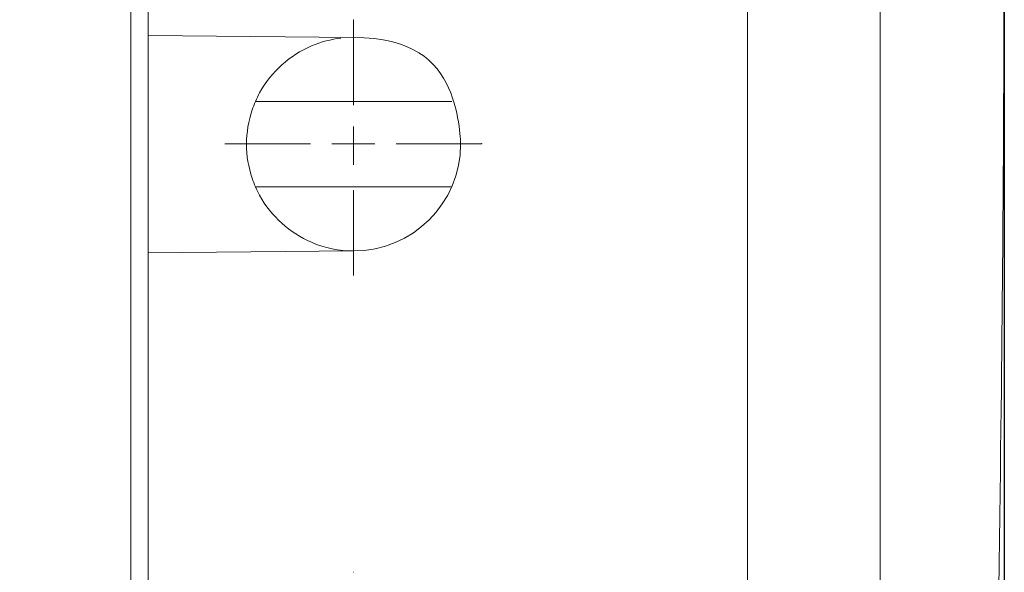
# Model space of a CAD drawing. Units: millimetres. Extents: x 357 to 1670, y 30 to 982.
# Drawn here: x 1033 to 1148, y 313 to 378 of the extents above; entities that cross this region are included whole.
import ezdxf

# ---------------------------------------------------------------- set-up
doc = ezdxf.new("R2010")
doc.units = ezdxf.units.MM
doc.header["$MEASUREMENT"] = 0
doc.layers.add('layer 1', color=7, linetype='Continuous')
doc.styles.get("Standard").update_dxf_attribs({"font": 'isocpeur.ttf', "height": 15})
doc.dimstyles.get("Standard").update_dxf_attribs({"dimtxt": 15, "dimasz": 15, "dimexe": 0.18, "dimexo": 0.0625, "dimgap": 5, "dimtad": 1, "dimdec": 0, "dimzin": 0, "dimdsep": 46, "dimtxsty": 'Standard', "dimcen": 0.09, "dimadec": 0, "dimazin": 0, "dimtfac": 1, "dimtdec": 0, "dimtmove": 0, "dimatfit": 3, "dimfxl": 1, "dimtolj": 1, "dimtzin": 0, "dimarcsym": 1})

# ---------------------------------------------------------------- blocks, each defined once
blk = doc.blocks.new('*D4')
at = {"color": 0, "lineweight": -2, "transparency": 16777216}
for p, q in [((1117.55, 640.59), (939.83, 640.59)), ((940.01, 625.59), (940.01, 165.44)), ((1117.55, 150.44), (939.83, 150.44))]:
    blk.add_line(p, q, dxfattribs=at)
at = {"color": 0, "lineweight": 20, "transparency": 16777216}
for points in [[(937.51, 625.59), (942.51, 625.59), (940.01, 640.59)], [(937.51, 165.44), (942.51, 165.44), (940.01, 150.44)]]:
    blk.add_solid(points, dxfattribs=at)
at = {"layer": 'Defpoints', "color": 0, "lineweight": 20, "transparency": 16777216}
for p in [(1117.61, 640.59), (940.01, 150.44), (1117.61, 150.44)]:
    blk.add_point(p, dxfattribs=at)
at = {"color": 0, "lineweight": 20, "transparency": 16777216, "insert": (927.51, 395.06), "char_height": 15, "attachment_point": 5, "rotation": 90}
blk.add_mtext('\\A1;490', dxfattribs=at)
blk = doc.blocks.new('*D8')
at = {"color": 0, "lineweight": -2, "transparency": 16777216}
for p, q in [((1147.6, 405.13), (1147.6, 32.57)), ((1045.63, 187.84), (1045.63, 32.57)), ((1060.63, 32.75), (1132.6, 32.75))]:
    blk.add_line(p, q, dxfattribs=at)
at = {"color": 0, "lineweight": 20, "transparency": 16777216}
for points in [[(1060.63, 35.25), (1060.63, 30.25), (1045.63, 32.75)], [(1132.6, 35.25), (1132.6, 30.25), (1147.6, 32.75)]]:
    blk.add_solid(points, dxfattribs=at)
at = {"layer": 'Defpoints', "color": 0, "lineweight": 20, "transparency": 16777216}
for p in [(1147.6, 405.19), (1045.63, 187.9), (1147.6, 32.75)]:
    blk.add_point(p, dxfattribs=at)
at = {"color": 0, "lineweight": 20, "transparency": 16777216, "insert": (1096.61, 45.25), "char_height": 15, "attachment_point": 5}
blk.add_mtext('\\A1;102', dxfattribs=at)
blk = doc.blocks.new('A$C4299634A')
at = {"lineweight": 20}
for points in [[(71.98, 505.99), (71.98, 505.99), (71.98, 3.99), (71.98, 3.99)], [(71.98, 505.99), (71.98, 505.99), (71.98, 3.99), (71.98, 3.99)], [(71.98, 505.99), (71.98, 505.99), (71.98, 3.99), (71.98, 3.99)], [(71.98, 505.99), (71.98, 505.99), (71.98, 3.99), (71.98, 3.99)], [(71.98, 505.99), (71.98, 505.99), (71.98, 3.99), (71.98, 3.99)], [(71.98, 505.99), (71.98, 505.99), (71.98, 3.99), (71.98, 3.99)], [(71.98, 505.99), (71.98, 505.99), (71.98, 3.99), (71.98, 3.99)], [(71.98, 505.99), (71.98, 505.99), (71.98, 3.99), (71.98, 3.99)], [(71.98, 505.99), (71.98, 505.99), (71.98, 3.99), (71.98, 3.99)], [(71.98, 505.99), (71.98, 505.99), (71.98, 3.99), (71.98, 3.99)], [(71.98, 505.99), (71.98, 505.99), (71.98, 3.99), (71.98, 3.99)], [(71.98, 505.99), (71.98, 505.99), (71.98, 3.99), (71.98, 3.99)], [(71.98, 505.99), (71.98, 505.99), (71.98, 3.99), (71.98, 3.99)], [(71.98, 505.99), (71.98, 505.99), (71.98, 3.99), (71.98, 3.99)], [(71.98, 505.99), (71.98, 505.99), (71.98, 3.99), (71.98, 3.99)], [(71.98, 505.99), (71.98, 505.99), (71.98, 3.99), (71.98, 3.99)], [(71.98, 505.99), (71.98, 505.99), (71.98, 3.99), (71.98, 3.99)], [(71.98, 505.99), (71.98, 505.99), (71.98, 3.99), (71.98, 3.99)], [(71.98, 505.99), (71.98, 505.99), (71.98, 3.99), (71.98, 3.99)], [(71.98, 505.99), (71.98, 505.99), (71.98, 3.99), (71.98, 3.99)], [(71.98, 505.99), (71.98, 505.99), (71.98, 3.99), (71.98, 3.99)], [(0, 40.44), (0, 40.44), (0, 469.55), (0, 469.55)], [(0, 40.44), (0, 40.44), (0, 469.55), (0, 469.55)], [(0, 40.44), (0, 40.44), (0, 469.55), (0, 469.55)], [(0, 40.44), (0, 40.44), (0, 469.55), (0, 469.55)], [(0, 40.44), (0, 40.44), (0, 469.55), (0, 469.55)], [(0, 40.44), (0, 40.44), (0, 469.55), (0, 469.55)], [(0, 40.44), (0, 40.44), (0, 469.55), (0, 469.55)], [(0, 40.44), (0, 40.44), (0, 469.55), (0, 469.55)], [(0, 40.44), (0, 40.44), (0, 469.55), (0, 469.55)], [(0, 40.44), (0, 40.44), (0, 469.55), (0, 469.55)], [(0, 40.44), (0, 40.44), (0, 469.55), (0, 469.55)], [(0, 40.44), (0, 40.44), (0, 469.55), (0, 469.55)], [(0, 40.44), (0, 40.44), (0, 469.55), (0, 469.55)], [(0, 40.44), (0, 40.44), (0, 469.55), (0, 469.55)], [(0, 40.44), (0, 40.44), (0, 469.55), (0, 469.55)], [(0, 40.44), (0, 40.44), (0, 469.55), (0, 469.55)], [(0, 40.44), (0, 40.44), (0, 469.55), (0, 469.55)], [(0, 40.44), (0, 40.44), (0, 469.55), (0, 469.55)], [(0, 40.44), (0, 40.44), (0, 469.55), (0, 469.55)], [(0, 40.44), (0, 40.44), (0, 469.55), (0, 469.55)], [(0, 40.44), (0, 40.44), (0, 469.55), (0, 469.55)], [(87.48, 469.65), (87.48, 469.65), (87.48, 40.34), (87.48, 40.34)], [(87.48, 469.65), (87.48, 469.65), (87.48, 40.34), (87.48, 40.34)], [(87.48, 469.65), (87.48, 469.65), (87.48, 40.34), (87.48, 40.34)], [(87.48, 469.65), (87.48, 469.65), (87.48, 40.34), (87.48, 40.34)], [(87.48, 469.65), (87.48, 469.65), (87.48, 40.34), (87.48, 40.34)], [(87.48, 469.65), (87.48, 469.65), (87.48, 40.34), (87.48, 40.34)], [(87.48, 469.65), (87.48, 469.65), (87.48, 40.34), (87.48, 40.34)], [(87.48, 469.65), (87.48, 469.65), (87.48, 40.34), (87.48, 40.34)], [(87.48, 469.65), (87.48, 469.65), (87.48, 40.34), (87.48, 40.34)], [(87.48, 469.65), (87.48, 469.65), (87.48, 40.34), (87.48, 40.34)], [(87.48, 469.65), (87.48, 469.65), (87.48, 40.34), (87.48, 40.34)], [(87.48, 469.65), (87.48, 469.65), (87.48, 40.34), (87.48, 40.34)], [(87.48, 469.65), (87.48, 469.65), (87.48, 40.34), (87.48, 40.34)], [(87.48, 469.65), (87.48, 469.65), (87.48, 40.34), (87.48, 40.34)], [(87.48, 469.65), (87.48, 469.65), (87.48, 40.34), (87.48, 40.34)], [(87.48, 469.65), (87.48, 469.65), (87.48, 40.34), (87.48, 40.34)], [(87.48, 469.65), (87.48, 469.65), (87.48, 40.34), (87.48, 40.34)], [(87.48, 469.65), (87.48, 469.65), (87.48, 40.34), (87.48, 40.34)], [(87.48, 469.65), (87.48, 469.65), (87.48, 40.34), (87.48, 40.34)], [(87.48, 469.65), (87.48, 469.65), (87.48, 40.34), (87.48, 40.34)], [(87.48, 469.65), (87.48, 469.65), (87.48, 40.34), (87.48, 40.34)], [(2, 225.27), (2, 225.27), (2, 239.42), (2, 239.42)], [(2, 225.27), (2, 225.27), (2, 239.42), (2, 239.42)], [(2, 225.27), (2, 225.27), (2, 239.42), (2, 239.42)], [(2, 225.27), (2, 225.27), (2, 239.42), (2, 239.42)], [(2, 225.27), (2, 225.27), (2, 239.42), (2, 239.42)], [(2, 225.27), (2, 225.27), (2, 239.42), (2, 239.42)], [(2, 225.27), (2, 225.27), (2, 239.42), (2, 239.42)], [(2, 225.27), (2, 225.27), (2, 239.42), (2, 239.42)], [(2, 225.27), (2, 225.27), (2, 239.42), (2, 239.42)], [(2, 225.27), (2, 225.27), (2, 239.42), (2, 239.42)], [(2, 225.27), (2, 225.27), (2, 239.42), (2, 239.42)], [(2, 225.27), (2, 225.27), (2, 239.42), (2, 239.42)], [(2, 225.27), (2, 225.27), (2, 239.42), (2, 239.42)], [(2, 225.27), (2, 225.27), (2, 239.42), (2, 239.42)], [(2, 225.27), (2, 225.27), (2, 239.42), (2, 239.42)], [(2, 225.27), (2, 225.27), (2, 239.42), (2, 239.42)], [(2, 225.27), (2, 225.27), (2, 239.42), (2, 239.42)], [(2, 225.27), (2, 225.27), (2, 239.42), (2, 239.42)], [(2, 225.27), (2, 225.27), (2, 239.42), (2, 239.42)], [(2, 225.27), (2, 225.27), (2, 239.42), (2, 239.42)], [(2, 225.27), (2, 225.27), (2, 239.42), (2, 239.42)], [(2, 225.27), (2, 225.27), (2, 225.27), (2, 225.27)], [(2, 225.27), (2, 225.27), (25.99, 225.05), (25.99, 225.05)], [(2, 225.27), (2, 225.27), (25.99, 225.05), (25.99, 225.05)], [(2, 225.27), (2, 225.27), (25.99, 225.05), (25.99, 225.05)], [(2, 225.27), (2, 225.27), (25.99, 225.05), (25.99, 225.05)], [(2, 225.27), (2, 225.27), (25.99, 225.05), (25.99, 225.05)], [(2, 225.27), (2, 225.27), (25.99, 225.05), (25.99, 225.05)], [(2, 225.27), (2, 225.27), (25.99, 225.05), (25.99, 225.05)], [(2, 225.27), (2, 225.27), (25.99, 225.05), (25.99, 225.05)], [(2, 225.27), (2, 225.27), (25.99, 225.05), (25.99, 225.05)], [(2, 225.27), (2, 225.27), (25.99, 225.05), (25.99, 225.05)], [(2, 225.27), (2, 225.27), (25.99, 225.05), (25.99, 225.05)], [(2, 225.27), (2, 225.27), (25.99, 225.05), (25.99, 225.05)], [(2, 225.27), (2, 225.27), (25.99, 225.05), (25.99, 225.05)], [(2, 225.27), (2, 225.27), (25.99, 225.05), (25.99, 225.05)], [(2, 225.27), (2, 225.27), (25.99, 225.05), (25.99, 225.05)], [(2, 225.27), (2, 225.27), (25.99, 225.05), (25.99, 225.05)], [(2, 225.27), (2, 225.27), (25.99, 225.05), (25.99, 225.05)], [(2, 225.27), (2, 225.27), (25.99, 225.05), (25.99, 225.05)], [(2, 225.27), (2, 225.27), (25.99, 225.05), (25.99, 225.05)], [(2, 225.27), (2, 225.27), (25.99, 225.05), (25.99, 225.05)], [(2, 225.27), (2, 225.27), (25.99, 225.05), (25.99, 225.05)], [(2, 225.27), (2, 225.27), (2, 225.27), (2, 225.27)], [(2, 225.27), (2, 225.27), (2, 225.27), (2, 225.27)], [(2, 199.9), (2, 199.9), (2, 225.27), (2, 225.27)], [(2, 199.9), (2, 199.9), (2, 225.27), (2, 225.27)], [(2, 199.9), (2, 199.9), (2, 225.27), (2, 225.27)], [(2, 199.9), (2, 199.9), (2, 225.27), (2, 225.27)], [(2, 199.9), (2, 199.9), (2, 225.27), (2, 225.27)], [(2, 199.9), (2, 199.9), (2, 225.27), (2, 225.27)], [(2, 199.9), (2, 199.9), (2, 225.27), (2, 225.27)], [(2, 199.9), (2, 199.9), (2, 225.27), (2, 225.27)], [(2, 199.9), (2, 199.9), (2, 225.27), (2, 225.27)], [(2, 199.9), (2, 199.9), (2, 225.27), (2, 225.27)], [(2, 199.9), (2, 199.9), (2, 225.27), (2, 225.27)], [(2, 199.9), (2, 199.9), (2, 225.27), (2, 225.27)], [(2, 199.9), (2, 199.9), (2, 225.27), (2, 225.27)], [(2, 199.9), (2, 199.9), (2, 225.27), (2, 225.27)], [(2, 199.9), (2, 199.9), (2, 225.27), (2, 225.27)], [(2, 199.9), (2, 199.9), (2, 225.27), (2, 225.27)], [(2, 199.9), (2, 199.9), (2, 225.27), (2, 225.27)], [(2, 199.9), (2, 199.9), (2, 225.27), (2, 225.27)], [(2, 199.9), (2, 199.9), (2, 225.27), (2, 225.27)], [(2, 199.9), (2, 199.9), (2, 225.27), (2, 225.27)], [(2, 199.9), (2, 199.9), (2, 225.27), (2, 225.27)], [(24.52, 224.96), (23.34, 224.83), (22.19, 224.53), (21.1, 224.06)], [(25.99, 225.05), (25.99, 225.05), (25.99, 225.05), (25.99, 225.05)], [(21.1, 224.06), (18.51, 222.96), (16.38, 221.03), (15.03, 218.57)], [(15.03, 218.57), (14.85, 218.24), (14.69, 217.91), (14.54, 217.57)], [(14.54, 217.57), (14.4, 217.24), (14.27, 216.91), (14.15, 216.57)], [(14.54, 217.57), (14.54, 217.57), (14.54, 217.57), (14.54, 217.57)], [(37.45, 217.57), (37.45, 217.57), (14.54, 217.57), (14.54, 217.57)], [(37.45, 217.57), (37.45, 217.57), (14.54, 217.57), (14.54, 217.57)], [(37.45, 217.57), (37.45, 217.57), (14.54, 217.57), (14.54, 217.57)], [(37.45, 217.57), (37.45, 217.57), (14.54, 217.57), (14.54, 217.57)], [(37.45, 217.57), (37.45, 217.57), (14.54, 217.57), (14.54, 217.57)], [(37.45, 217.57), (37.45, 217.57), (14.54, 217.57), (14.54, 217.57)], [(37.45, 217.57), (37.45, 217.57), (14.54, 217.57), (14.54, 217.57)], [(37.45, 217.57), (37.45, 217.57), (14.54, 217.57), (14.54, 217.57)], [(37.45, 217.57), (37.45, 217.57), (14.54, 217.57), (14.54, 217.57)], [(37.45, 217.57), (37.45, 217.57), (14.54, 217.57), (14.54, 217.57)], [(37.45, 217.57), (37.45, 217.57), (14.54, 217.57), (14.54, 217.57)], [(37.45, 217.57), (37.45, 217.57), (14.54, 217.57), (14.54, 217.57)], [(37.45, 217.57), (37.45, 217.57), (14.54, 217.57), (14.54, 217.57)], [(37.45, 217.57), (37.45, 217.57), (14.54, 217.57), (14.54, 217.57)], [(37.45, 217.57), (37.45, 217.57), (14.54, 217.57), (14.54, 217.57)], [(37.45, 217.57), (37.45, 217.57), (14.54, 217.57), (14.54, 217.57)], [(37.45, 217.57), (37.45, 217.57), (14.54, 217.57), (14.54, 217.57)], [(37.45, 217.57), (37.45, 217.57), (14.54, 217.57), (14.54, 217.57)], [(37.45, 217.57), (37.45, 217.57), (14.54, 217.57), (14.54, 217.57)], [(37.45, 217.57), (37.45, 217.57), (14.54, 217.57), (14.54, 217.57)], [(37.45, 217.57), (37.45, 217.57), (14.54, 217.57), (14.54, 217.57)], [(37.45, 217.57), (37.45, 217.57), (37.45, 217.57), (37.45, 217.57)], [(14.16, 216.57), (13.28, 213.98), (13.28, 211.18), (14.15, 208.59)], [(14.16, 208.59), (14.27, 208.25), (14.4, 207.92), (14.54, 207.59)], [(14.54, 207.59), (14.54, 207.59), (14.54, 207.59), (14.54, 207.59)], [(37.45, 207.59), (37.45, 207.59), (14.54, 207.59), (14.54, 207.59)], [(37.45, 207.59), (37.45, 207.59), (14.54, 207.59), (14.54, 207.59)], [(37.45, 207.59), (37.45, 207.59), (14.54, 207.59), (14.54, 207.59)], [(37.45, 207.59), (37.45, 207.59), (14.54, 207.59), (14.54, 207.59)], [(37.45, 207.59), (37.45, 207.59), (14.54, 207.59), (14.54, 207.59)], [(37.45, 207.59), (37.45, 207.59), (14.54, 207.59), (14.54, 207.59)], [(37.45, 207.59), (37.45, 207.59), (14.54, 207.59), (14.54, 207.59)], [(37.45, 207.59), (37.45, 207.59), (14.54, 207.59), (14.54, 207.59)], [(37.45, 207.59), (37.45, 207.59), (14.54, 207.59), (14.54, 207.59)], [(37.45, 207.59), (37.45, 207.59), (14.54, 207.59), (14.54, 207.59)], [(37.45, 207.59), (37.45, 207.59), (14.54, 207.59), (14.54, 207.59)], [(37.45, 207.59), (37.45, 207.59), (14.54, 207.59), (14.54, 207.59)], [(37.45, 207.59), (37.45, 207.59), (14.54, 207.59), (14.54, 207.59)], [(37.45, 207.59), (37.45, 207.59), (14.54, 207.59), (14.54, 207.59)], [(37.45, 207.59), (37.45, 207.59), (14.54, 207.59), (14.54, 207.59)], [(37.45, 207.59), (37.45, 207.59), (14.54, 207.59), (14.54, 207.59)], [(37.45, 207.59), (37.45, 207.59), (14.54, 207.59), (14.54, 207.59)], [(37.45, 207.59), (37.45, 207.59), (14.54, 207.59), (14.54, 207.59)], [(37.45, 207.59), (37.45, 207.59), (14.54, 207.59), (14.54, 207.59)], [(37.45, 207.59), (37.45, 207.59), (14.54, 207.59), (14.54, 207.59)], [(37.45, 207.59), (37.45, 207.59), (14.54, 207.59), (14.54, 207.59)], [(14.54, 207.59), (14.69, 207.25), (14.85, 206.91), (15.03, 206.6)], [(37.45, 207.59), (37.45, 207.59), (37.45, 207.59), (37.45, 207.59)], [(15.03, 206.6), (16.38, 204.14), (18.51, 202.21), (21.1, 201.11)], [(25.99, 200.1), (25.99, 200.1), (2, 199.9), (2, 199.9)], [(25.99, 200.1), (25.99, 200.1), (2, 199.9), (2, 199.9)], [(25.99, 200.1), (25.99, 200.1), (2, 199.9), (2, 199.9)], [(25.99, 200.1), (25.99, 200.1), (2, 199.9), (2, 199.9)], [(25.99, 200.1), (25.99, 200.1), (2, 199.9), (2, 199.9)], [(25.99, 200.1), (25.99, 200.1), (2, 199.9), (2, 199.9)], [(25.99, 200.1), (25.99, 200.1), (2, 199.9), (2, 199.9)], [(25.99, 200.1), (25.99, 200.1), (2, 199.9), (2, 199.9)], [(25.99, 200.1), (25.99, 200.1), (2, 199.9), (2, 199.9)], [(25.99, 200.1), (25.99, 200.1), (2, 199.9), (2, 199.9)], [(25.99, 200.1), (25.99, 200.1), (2, 199.9), (2, 199.9)], [(25.99, 200.1), (25.99, 200.1), (2, 199.9), (2, 199.9)], [(25.99, 200.1), (25.99, 200.1), (2, 199.9), (2, 199.9)], [(25.99, 200.1), (25.99, 200.1), (2, 199.9), (2, 199.9)], [(25.99, 200.1), (25.99, 200.1), (2, 199.9), (2, 199.9)], [(25.99, 200.1), (25.99, 200.1), (2, 199.9), (2, 199.9)], [(25.99, 200.1), (25.99, 200.1), (2, 199.9), (2, 199.9)], [(25.99, 200.1), (25.99, 200.1), (2, 199.9), (2, 199.9)], [(25.99, 200.1), (25.99, 200.1), (2, 199.9), (2, 199.9)], [(25.99, 200.1), (25.99, 200.1), (2, 199.9), (2, 199.9)], [(25.99, 200.1), (25.99, 200.1), (2, 199.9), (2, 199.9)], [(21.1, 201.11), (22.65, 200.44), (24.31, 200.1), (25.99, 200.1)], [(25.99, 200.1), (25.99, 200.1), (25.99, 200.1), (25.99, 200.1)], [(2, 199.9), (2, 199.9), (2, 199.9), (2, 199.9)], [(2, 160.4), (2, 160.4), (2, 199.9), (2, 199.9)], [(2, 160.4), (2, 160.4), (2, 199.9), (2, 199.9)], [(2, 160.4), (2, 160.4), (2, 199.9), (2, 199.9)], [(2, 160.4), (2, 160.4), (2, 199.9), (2, 199.9)], [(2, 160.4), (2, 160.4), (2, 199.9), (2, 199.9)], [(2, 160.4), (2, 160.4), (2, 199.9), (2, 199.9)], [(2, 160.4), (2, 160.4), (2, 199.9), (2, 199.9)], [(2, 160.4), (2, 160.4), (2, 199.9), (2, 199.9)], [(2, 160.4), (2, 160.4), (2, 199.9), (2, 199.9)], [(2, 160.4), (2, 160.4), (2, 199.9), (2, 199.9)], [(2, 160.4), (2, 160.4), (2, 199.9), (2, 199.9)], [(2, 160.4), (2, 160.4), (2, 199.9), (2, 199.9)], [(2, 160.4), (2, 160.4), (2, 199.9), (2, 199.9)], [(2, 160.4), (2, 160.4), (2, 199.9), (2, 199.9)], [(2, 160.4), (2, 160.4), (2, 199.9), (2, 199.9)], [(2, 160.4), (2, 160.4), (2, 199.9), (2, 199.9)], [(2, 160.4), (2, 160.4), (2, 199.9), (2, 199.9)], [(2, 160.4), (2, 160.4), (2, 199.9), (2, 199.9)], [(2, 160.4), (2, 160.4), (2, 199.9), (2, 199.9)], [(2, 160.4), (2, 160.4), (2, 199.9), (2, 199.9)], [(2, 160.4), (2, 160.4), (2, 199.9), (2, 199.9)], [(2, 199.9), (2, 199.9), (2, 199.9), (2, 199.9)], [(2, 199.9), (2, 199.9), (2, 199.9), (2, 199.9)]]:
    blk.add_open_spline(points, degree=3, dxfattribs=at)
for points, knots in [([(98.63, 468.77), (99.74, 433.15), (100.58, 397.53), (101.14, 361.89), (101.14, 361.89), (101.69, 326.27), (101.98, 290.62), (101.98, 254.99), (101.98, 254.99), (101.98, 219.36), (101.69, 183.72), (101.14, 148.09), (101.14, 148.09), (100.58, 112.46), (99.74, 76.84), (98.63, 41.22)], [0, 0, 0, 0, 0.2, 0.2, 0.2, 0.3, 0.4, 0.4, 0.4, 0.5, 0.6, 0.6, 0.6, 0.8, 1, 1, 1, 1]), ([(25.99, 200.1), (32.9, 200.1), (38.49, 205.69), (38.49, 212.58), (38.49, 212.58), (38.49, 219.47), (32.9, 225.05), (25.99, 225.05)], [0, 0, 0, 0, 0.333333, 0.333333, 0.333333, 0.666667, 1, 1, 1, 1])]:
    blk.add_open_spline(points, degree=3, knots=knots, dxfattribs=at)
blk = doc.blocks.new('*D26')
at = {"color": 0, "lineweight": -2, "transparency": 16777216}
for p, q in [((1004.21, 475.43), (1004.21, 490.43)), ((1071.53, 460.43), (1004.03, 460.43)), ((1004.21, 460.43), (1004.21, 435.46)), ((1071.63, 435.46), (1004.03, 435.46)), ((1004.21, 420.46), (1004.21, 377.46))]:
    blk.add_line(p, q, dxfattribs=at)
at = {"color": 0, "lineweight": 20, "transparency": 16777216}
for points in [[(1001.71, 475.43), (1006.71, 475.43), (1004.21, 460.43)], [(1001.71, 420.46), (1006.71, 420.46), (1004.21, 435.46)]]:
    blk.add_solid(points, dxfattribs=at)
at = {"layer": 'Defpoints', "color": 0, "lineweight": 20, "transparency": 16777216}
for p in [(1071.59, 460.43), (1004.21, 435.46), (1071.69, 435.46)]:
    blk.add_point(p, dxfattribs=at)
at = {"color": 0, "transparency": 16777216, "insert": (991.71, 391.46), "char_height": 15, "attachment_point": 5, "rotation": 90}
blk.add_mtext('\\A1;25', dxfattribs=at)

msp = doc.modelspace()

# ---------------------------------------------------------------- linework, layer by layer
at = {"lineweight": 20}
for points in [[(1071.6, 372.59), (1071.6, 372.6), (1071.59, 372.6), (1071.59, 372.6), (1071.59, 372.6), (1071.58, 372.6), (1071.57, 372.6), (1071.57, 372.59), (1071.57, 372.59), (1071.57, 372.59), (1071.58, 372.58), (1071.59, 372.58), (1071.59, 372.58), (1071.59, 372.58), (1071.6, 372.59), (1071.6, 372.59), (1071.6, 372.59), (1071.6, 372.59), (1071.6, 372.59), (1071.6, 372.59)], [(1071.6, 372.59), (1071.6, 372.59), (1071.59, 372.6), (1071.59, 372.6), (1071.59, 372.6), (1071.59, 372.6), (1071.57, 372.59), (1071.57, 372.59), (1071.57, 372.59), (1071.57, 372.59), (1071.59, 372.58), (1071.59, 372.58), (1071.59, 372.58), (1071.59, 372.58), (1071.6, 372.59), (1071.6, 372.59), (1071.6, 372.59), (1071.6, 372.59), (1071.6, 372.59), (1071.6, 372.59)], [(1086.6, 363.08), (1086.6, 363.09), (1086.59, 363.09), (1086.59, 363.09), (1086.59, 363.09), (1086.58, 363.09), (1086.58, 363.09), (1086.58, 363.08), (1086.58, 363.08), (1086.58, 363.08), (1086.58, 363.07), (1086.59, 363.07), (1086.59, 363.07), (1086.59, 363.07), (1086.6, 363.08), (1086.6, 363.08), (1086.6, 363.08), (1086.6, 363.08), (1086.6, 363.08), (1086.6, 363.08)], [(1086.6, 363.08), (1086.6, 363.08), (1086.59, 363.09), (1086.59, 363.09), (1086.59, 363.09), (1086.59, 363.09), (1086.58, 363.08), (1086.58, 363.08), (1086.58, 363.08), (1086.58, 363.08), (1086.59, 363.07), (1086.59, 363.07), (1086.59, 363.07), (1086.59, 363.07), (1086.6, 363.08), (1086.6, 363.08), (1086.6, 363.08), (1086.6, 363.08), (1086.6, 363.08), (1086.6, 363.08)], [(1071.6, 352.65), (1071.6, 352.66), (1071.59, 352.66), (1071.59, 352.66), (1071.59, 352.66), (1071.58, 352.66), (1071.57, 352.66), (1071.57, 352.65), (1071.57, 352.65), (1071.57, 352.65), (1071.58, 352.64), (1071.59, 352.64), (1071.59, 352.64), (1071.59, 352.64), (1071.6, 352.65), (1071.6, 352.65), (1071.6, 352.65), (1071.6, 352.65), (1071.6, 352.65), (1071.6, 352.65)], [(1071.6, 352.65), (1071.6, 352.65), (1071.59, 352.66), (1071.59, 352.66), (1071.59, 352.66), (1071.59, 352.66), (1071.57, 352.65), (1071.57, 352.65), (1071.57, 352.65), (1071.57, 352.65), (1071.59, 352.64), (1071.59, 352.64), (1071.59, 352.64), (1071.59, 352.64), (1071.6, 352.65), (1071.6, 352.65), (1071.6, 352.65), (1071.6, 352.65), (1071.6, 352.65), (1071.6, 352.65)], [(1071.6, 313.02), (1071.6, 313.03), (1071.59, 313.03), (1071.59, 313.03), (1071.59, 313.03), (1071.58, 313.03), (1071.57, 313.03), (1071.57, 313.02), (1071.57, 313.02), (1071.57, 313.02), (1071.58, 313.01), (1071.59, 313.01), (1071.59, 313.01), (1071.59, 313.01), (1071.6, 313.02), (1071.6, 313.02), (1071.6, 313.02), (1071.6, 313.02), (1071.6, 313.02), (1071.6, 313.02)], [(1071.6, 313.02), (1071.6, 313.02), (1071.59, 313.03), (1071.59, 313.03), (1071.59, 313.03), (1071.59, 313.03), (1071.57, 313.02), (1071.57, 313.02), (1071.57, 313.02), (1071.57, 313.02), (1071.59, 313.01), (1071.59, 313.01), (1071.59, 313.01), (1071.59, 313.01), (1071.6, 313.02), (1071.6, 313.02), (1071.6, 313.02), (1071.6, 313.02), (1071.6, 313.02), (1071.6, 313.02)]]:
    msp.add_open_spline(points, degree=3, knots=[0, 0, 0, 0, 0.166667, 0.166667, 0.166667, 0.25, 0.333333, 0.333333, 0.333333, 0.416667, 0.5, 0.5, 0.5, 0.583333, 0.666667, 0.666667, 0.666667, 0.833333, 1, 1, 1, 1], dxfattribs=at)
for points in [[(1071.59, 372.59), (1071.59, 372.59), (1071.59, 372.59), (1071.59, 372.59)], [(1071.59, 352.65), (1071.59, 352.65), (1071.59, 352.65), (1071.59, 352.65)]]:
    msp.add_open_spline(points, degree=3, dxfattribs=at)
at = {"layer": 'layer 1', "lineweight": 20}
for points in [[(1071.62, 377.54), (1071.62, 377.54), (1071.61, 377.55), (1071.6, 377.55), (1071.6, 377.55), (1071.6, 377.55), (1071.59, 377.54), (1071.59, 377.54), (1071.59, 377.54), (1071.59, 377.54), (1071.6, 377.53), (1071.6, 377.53), (1071.6, 377.53), (1071.61, 377.53), (1071.62, 377.54), (1071.62, 377.54), (1071.62, 377.54), (1071.62, 377.54), (1071.62, 377.54), (1071.62, 377.54)], [(1071.62, 377.54), (1071.62, 377.54), (1071.6, 377.55), (1071.6, 377.55), (1071.6, 377.55), (1071.6, 377.55), (1071.59, 377.54), (1071.59, 377.54), (1071.59, 377.54), (1071.59, 377.54), (1071.6, 377.53), (1071.6, 377.53), (1071.6, 377.53), (1071.6, 377.53), (1071.62, 377.54), (1071.62, 377.54), (1071.62, 377.54), (1071.62, 377.54), (1071.62, 377.54), (1071.62, 377.54)], [(1071.62, 372.57), (1071.62, 372.57), (1071.61, 372.57), (1071.6, 372.57), (1071.6, 372.57), (1071.6, 372.57), (1071.59, 372.57), (1071.59, 372.57), (1071.59, 372.57), (1071.59, 372.56), (1071.6, 372.55), (1071.6, 372.55), (1071.6, 372.55), (1071.61, 372.55), (1071.62, 372.56), (1071.62, 372.57), (1071.62, 372.57), (1071.62, 372.57), (1071.62, 372.57), (1071.62, 372.57)], [(1071.62, 372.57), (1071.62, 372.57), (1071.6, 372.57), (1071.6, 372.57), (1071.6, 372.57), (1071.6, 372.57), (1071.59, 372.57), (1071.59, 372.57), (1071.59, 372.57), (1071.59, 372.57), (1071.6, 372.55), (1071.6, 372.55), (1071.6, 372.55), (1071.6, 372.55), (1071.62, 372.57), (1071.62, 372.57), (1071.62, 372.57), (1071.62, 372.57), (1071.62, 372.57), (1071.62, 372.57)], [(1086.61, 363.07), (1086.61, 363.08), (1086.6, 363.09), (1086.6, 363.09), (1086.6, 363.09), (1086.6, 363.09), (1086.59, 363.08), (1086.59, 363.07), (1086.59, 363.07), (1086.59, 363.07), (1086.6, 363.07), (1086.6, 363.07), (1086.6, 363.07), (1086.6, 363.07), (1086.61, 363.07), (1086.61, 363.07), (1086.61, 363.07), (1086.61, 363.07), (1086.61, 363.07), (1086.61, 363.07)], [(1086.61, 363.07), (1086.61, 363.07), (1086.6, 363.09), (1086.6, 363.09), (1086.6, 363.09), (1086.6, 363.09), (1086.59, 363.07), (1086.59, 363.07), (1086.59, 363.07), (1086.59, 363.07), (1086.6, 363.07), (1086.6, 363.07), (1086.6, 363.07), (1086.6, 363.07), (1086.61, 363.07), (1086.61, 363.07), (1086.61, 363.07), (1086.61, 363.07), (1086.61, 363.07), (1086.61, 363.07)], [(1071.61, 352.66), (1071.61, 352.67), (1071.6, 352.67), (1071.6, 352.67), (1071.6, 352.67), (1071.59, 352.67), (1071.59, 352.67), (1071.59, 352.66), (1071.59, 352.66), (1071.59, 352.66), (1071.59, 352.65), (1071.6, 352.65), (1071.6, 352.65), (1071.6, 352.65), (1071.61, 352.66), (1071.61, 352.66), (1071.61, 352.66), (1071.61, 352.66), (1071.61, 352.66), (1071.61, 352.66)], [(1071.61, 352.66), (1071.61, 352.66), (1071.6, 352.67), (1071.6, 352.67), (1071.6, 352.67), (1071.6, 352.67), (1071.59, 352.66), (1071.59, 352.66), (1071.59, 352.66), (1071.59, 352.66), (1071.6, 352.65), (1071.6, 352.65), (1071.6, 352.65), (1071.6, 352.65), (1071.61, 352.66), (1071.61, 352.66), (1071.61, 352.66), (1071.61, 352.66), (1071.61, 352.66), (1071.61, 352.66)]]:
    msp.add_open_spline(points, degree=3, knots=[0, 0, 0, 0, 0.166667, 0.166667, 0.166667, 0.25, 0.333333, 0.333333, 0.333333, 0.416667, 0.5, 0.5, 0.5, 0.583333, 0.666667, 0.666667, 0.666667, 0.833333, 1, 1, 1, 1], dxfattribs=at)
for points in [[(1071.6, 367.59), (1071.6, 367.59), (1071.6, 377.54), (1071.6, 377.54)], [(1071.6, 367.59), (1071.6, 367.59), (1071.6, 377.54), (1071.6, 377.54)], [(1071.6, 367.59), (1071.6, 367.59), (1071.6, 377.54), (1071.6, 377.54)], [(1071.6, 367.59), (1071.6, 367.59), (1071.6, 377.54), (1071.6, 377.54)], [(1071.6, 367.59), (1071.6, 367.59), (1071.6, 377.54), (1071.6, 377.54)], [(1071.6, 367.59), (1071.6, 367.59), (1071.6, 377.54), (1071.6, 377.54)], [(1071.6, 367.59), (1071.6, 367.59), (1071.6, 377.54), (1071.6, 377.54)], [(1071.6, 367.59), (1071.6, 367.59), (1071.6, 377.54), (1071.6, 377.54)], [(1071.6, 367.59), (1071.6, 367.59), (1071.6, 377.54), (1071.6, 377.54)], [(1071.6, 367.59), (1071.6, 367.59), (1071.6, 377.54), (1071.6, 377.54)], [(1071.6, 367.59), (1071.6, 367.59), (1071.6, 377.54), (1071.6, 377.54)], [(1071.6, 367.59), (1071.6, 367.59), (1071.6, 377.54), (1071.6, 377.54)], [(1071.6, 367.59), (1071.6, 367.59), (1071.6, 377.54), (1071.6, 377.54)], [(1071.6, 367.59), (1071.6, 367.59), (1071.6, 377.54), (1071.6, 377.54)], [(1071.6, 367.59), (1071.6, 367.59), (1071.6, 377.54), (1071.6, 377.54)], [(1071.6, 367.59), (1071.6, 367.59), (1071.6, 377.54), (1071.6, 377.54)], [(1071.6, 367.59), (1071.6, 367.59), (1071.6, 377.54), (1071.6, 377.54)], [(1071.6, 367.59), (1071.6, 367.59), (1071.6, 377.54), (1071.6, 377.54)], [(1071.6, 367.59), (1071.6, 367.59), (1071.6, 377.54), (1071.6, 377.54)], [(1071.6, 367.59), (1071.6, 367.59), (1071.6, 377.54), (1071.6, 377.54)], [(1071.6, 367.59), (1071.6, 367.59), (1071.6, 377.54), (1071.6, 377.54)], [(1071.6, 377.54), (1071.6, 377.54), (1071.6, 377.54), (1071.6, 377.54)], [(1071.6, 372.57), (1071.6, 372.57), (1071.6, 372.57), (1071.6, 372.57)], [(1071.6, 367.59), (1071.6, 367.59), (1071.6, 367.59), (1071.6, 367.59)], [(1071.6, 362.61), (1071.6, 362.61), (1071.6, 365.1), (1071.6, 365.1)], [(1071.6, 362.61), (1071.6, 362.61), (1071.6, 365.1), (1071.6, 365.1)], [(1071.6, 362.61), (1071.6, 362.61), (1071.6, 365.1), (1071.6, 365.1)], [(1071.6, 362.61), (1071.6, 362.61), (1071.6, 365.1), (1071.6, 365.1)], [(1071.6, 362.61), (1071.6, 362.61), (1071.6, 365.1), (1071.6, 365.1)], [(1071.6, 362.61), (1071.6, 362.61), (1071.6, 365.1), (1071.6, 365.1)], [(1071.6, 362.61), (1071.6, 362.61), (1071.6, 365.1), (1071.6, 365.1)], [(1071.6, 362.61), (1071.6, 362.61), (1071.6, 365.1), (1071.6, 365.1)], [(1071.6, 362.61), (1071.6, 362.61), (1071.6, 365.1), (1071.6, 365.1)], [(1071.6, 362.61), (1071.6, 362.61), (1071.6, 365.1), (1071.6, 365.1)], [(1071.6, 362.61), (1071.6, 362.61), (1071.6, 365.1), (1071.6, 365.1)], [(1071.6, 362.61), (1071.6, 362.61), (1071.6, 365.1), (1071.6, 365.1)], [(1071.6, 362.61), (1071.6, 362.61), (1071.6, 365.1), (1071.6, 365.1)], [(1071.6, 362.61), (1071.6, 362.61), (1071.6, 365.1), (1071.6, 365.1)], [(1071.6, 362.61), (1071.6, 362.61), (1071.6, 365.1), (1071.6, 365.1)], [(1071.6, 362.61), (1071.6, 362.61), (1071.6, 365.1), (1071.6, 365.1)], [(1071.6, 362.61), (1071.6, 362.61), (1071.6, 365.1), (1071.6, 365.1)], [(1071.6, 362.61), (1071.6, 362.61), (1071.6, 365.1), (1071.6, 365.1)], [(1071.6, 362.61), (1071.6, 362.61), (1071.6, 365.1), (1071.6, 365.1)], [(1071.6, 362.61), (1071.6, 362.61), (1071.6, 365.1), (1071.6, 365.1)], [(1071.6, 362.61), (1071.6, 362.61), (1071.6, 365.1), (1071.6, 365.1)], [(1071.6, 365.1), (1071.6, 365.1), (1071.6, 365.1), (1071.6, 365.1)], [(1066.6, 363.07), (1066.6, 363.07), (1056.61, 363.07), (1056.61, 363.07)], [(1066.6, 363.07), (1066.6, 363.07), (1056.61, 363.07), (1056.61, 363.07)], [(1066.6, 363.07), (1066.6, 363.07), (1056.61, 363.07), (1056.61, 363.07)], [(1066.6, 363.07), (1066.6, 363.07), (1056.61, 363.07), (1056.61, 363.07)], [(1066.6, 363.07), (1066.6, 363.07), (1056.61, 363.07), (1056.61, 363.07)], [(1066.6, 363.07), (1066.6, 363.07), (1056.61, 363.07), (1056.61, 363.07)], [(1066.6, 363.07), (1066.6, 363.07), (1056.61, 363.07), (1056.61, 363.07)], [(1066.6, 363.07), (1066.6, 363.07), (1056.61, 363.07), (1056.61, 363.07)], [(1066.6, 363.07), (1066.6, 363.07), (1056.61, 363.07), (1056.61, 363.07)], [(1066.6, 363.07), (1066.6, 363.07), (1056.61, 363.07), (1056.61, 363.07)], [(1066.6, 363.07), (1066.6, 363.07), (1056.61, 363.07), (1056.61, 363.07)], [(1066.6, 363.07), (1066.6, 363.07), (1056.61, 363.07), (1056.61, 363.07)], [(1066.6, 363.07), (1066.6, 363.07), (1056.61, 363.07), (1056.61, 363.07)], [(1066.6, 363.07), (1066.6, 363.07), (1056.61, 363.07), (1056.61, 363.07)], [(1066.6, 363.07), (1066.6, 363.07), (1056.61, 363.07), (1056.61, 363.07)], [(1066.6, 363.07), (1066.6, 363.07), (1056.61, 363.07), (1056.61, 363.07)], [(1066.6, 363.07), (1066.6, 363.07), (1056.61, 363.07), (1056.61, 363.07)], [(1066.6, 363.07), (1066.6, 363.07), (1056.61, 363.07), (1056.61, 363.07)], [(1066.6, 363.07), (1066.6, 363.07), (1056.61, 363.07), (1056.61, 363.07)], [(1066.6, 363.07), (1066.6, 363.07), (1056.61, 363.07), (1056.61, 363.07)], [(1066.6, 363.07), (1066.6, 363.07), (1056.61, 363.07), (1056.61, 363.07)], [(1056.61, 363.07), (1056.61, 363.07), (1056.61, 363.07), (1056.61, 363.07)], [(1066.6, 363.07), (1066.6, 363.07), (1066.6, 363.07), (1066.6, 363.07)], [(1071.6, 363.07), (1071.6, 363.07), (1069.1, 363.07), (1069.1, 363.07)], [(1071.6, 363.07), (1071.6, 363.07), (1069.1, 363.07), (1069.1, 363.07)], [(1071.6, 363.07), (1071.6, 363.07), (1069.1, 363.07), (1069.1, 363.07)], [(1071.6, 363.07), (1071.6, 363.07), (1069.1, 363.07), (1069.1, 363.07)], [(1071.6, 363.07), (1071.6, 363.07), (1069.1, 363.07), (1069.1, 363.07)], [(1071.6, 363.07), (1071.6, 363.07), (1069.1, 363.07), (1069.1, 363.07)], [(1071.6, 363.07), (1071.6, 363.07), (1069.1, 363.07), (1069.1, 363.07)], [(1071.6, 363.07), (1071.6, 363.07), (1069.1, 363.07), (1069.1, 363.07)], [(1071.6, 363.07), (1071.6, 363.07), (1069.1, 363.07), (1069.1, 363.07)], [(1071.6, 363.07), (1071.6, 363.07), (1069.1, 363.07), (1069.1, 363.07)], [(1071.6, 363.07), (1071.6, 363.07), (1069.1, 363.07), (1069.1, 363.07)], [(1071.6, 363.07), (1071.6, 363.07), (1069.1, 363.07), (1069.1, 363.07)], [(1071.6, 363.07), (1071.6, 363.07), (1069.1, 363.07), (1069.1, 363.07)], [(1071.6, 363.07), (1071.6, 363.07), (1069.1, 363.07), (1069.1, 363.07)], [(1071.6, 363.07), (1071.6, 363.07), (1069.1, 363.07), (1069.1, 363.07)], [(1071.6, 363.07), (1071.6, 363.07), (1069.1, 363.07), (1069.1, 363.07)], [(1071.6, 363.07), (1071.6, 363.07), (1069.1, 363.07), (1069.1, 363.07)], [(1071.6, 363.07), (1071.6, 363.07), (1069.1, 363.07), (1069.1, 363.07)], [(1071.6, 363.07), (1071.6, 363.07), (1069.1, 363.07), (1069.1, 363.07)], [(1071.6, 363.07), (1071.6, 363.07), (1069.1, 363.07), (1069.1, 363.07)], [(1071.6, 363.07), (1071.6, 363.07), (1069.1, 363.07), (1069.1, 363.07)], [(1069.1, 363.07), (1069.1, 363.07), (1069.1, 363.07), (1069.1, 363.07)], [(1071.6, 363.07), (1071.6, 363.07), (1074.1, 363.07), (1074.1, 363.07)], [(1071.6, 363.07), (1071.6, 363.07), (1074.1, 363.07), (1074.1, 363.07)], [(1071.6, 363.07), (1071.6, 363.07), (1074.1, 363.07), (1074.1, 363.07)], [(1071.6, 363.07), (1071.6, 363.07), (1074.1, 363.07), (1074.1, 363.07)], [(1071.6, 363.07), (1071.6, 363.07), (1074.1, 363.07), (1074.1, 363.07)], [(1071.6, 363.07), (1071.6, 363.07), (1074.1, 363.07), (1074.1, 363.07)], [(1071.6, 363.07), (1071.6, 363.07), (1074.1, 363.07), (1074.1, 363.07)], [(1071.6, 363.07), (1071.6, 363.07), (1074.1, 363.07), (1074.1, 363.07)], [(1071.6, 363.07), (1071.6, 363.07), (1074.1, 363.07), (1074.1, 363.07)], [(1071.6, 363.07), (1071.6, 363.07), (1074.1, 363.07), (1074.1, 363.07)], [(1071.6, 363.07), (1071.6, 363.07), (1074.1, 363.07), (1074.1, 363.07)], [(1071.6, 363.07), (1071.6, 363.07), (1074.1, 363.07), (1074.1, 363.07)], [(1071.6, 363.07), (1071.6, 363.07), (1074.1, 363.07), (1074.1, 363.07)], [(1071.6, 363.07), (1071.6, 363.07), (1074.1, 363.07), (1074.1, 363.07)], [(1071.6, 363.07), (1071.6, 363.07), (1074.1, 363.07), (1074.1, 363.07)], [(1071.6, 363.07), (1071.6, 363.07), (1074.1, 363.07), (1074.1, 363.07)], [(1071.6, 363.07), (1071.6, 363.07), (1074.1, 363.07), (1074.1, 363.07)], [(1071.6, 363.07), (1071.6, 363.07), (1074.1, 363.07), (1074.1, 363.07)], [(1071.6, 363.07), (1071.6, 363.07), (1074.1, 363.07), (1074.1, 363.07)], [(1071.6, 363.07), (1071.6, 363.07), (1074.1, 363.07), (1074.1, 363.07)], [(1071.6, 363.07), (1071.6, 363.07), (1074.1, 363.07), (1074.1, 363.07)], [(1071.6, 363.07), (1071.6, 363.07), (1071.6, 363.07), (1071.6, 363.07)], [(1071.6, 363.07), (1071.6, 363.07), (1071.6, 360.59), (1071.6, 360.59)], [(1071.6, 363.07), (1071.6, 363.07), (1071.6, 360.59), (1071.6, 360.59)], [(1071.6, 363.07), (1071.6, 363.07), (1071.6, 360.59), (1071.6, 360.59)], [(1071.6, 363.07), (1071.6, 363.07), (1071.6, 360.59), (1071.6, 360.59)], [(1071.6, 363.07), (1071.6, 363.07), (1071.6, 360.59), (1071.6, 360.59)], [(1071.6, 363.07), (1071.6, 363.07), (1071.6, 360.59), (1071.6, 360.59)], [(1071.6, 363.07), (1071.6, 363.07), (1071.6, 360.59), (1071.6, 360.59)], [(1071.6, 363.07), (1071.6, 363.07), (1071.6, 360.59), (1071.6, 360.59)], [(1071.6, 363.07), (1071.6, 363.07), (1071.6, 360.59), (1071.6, 360.59)], [(1071.6, 363.07), (1071.6, 363.07), (1071.6, 360.59), (1071.6, 360.59)], [(1071.6, 363.07), (1071.6, 363.07), (1071.6, 360.59), (1071.6, 360.59)], [(1071.6, 363.07), (1071.6, 363.07), (1071.6, 360.59), (1071.6, 360.59)], [(1071.6, 363.07), (1071.6, 363.07), (1071.6, 360.59), (1071.6, 360.59)], [(1071.6, 363.07), (1071.6, 363.07), (1071.6, 360.59), (1071.6, 360.59)], [(1071.6, 363.07), (1071.6, 363.07), (1071.6, 360.59), (1071.6, 360.59)], [(1071.6, 363.07), (1071.6, 363.07), (1071.6, 360.59), (1071.6, 360.59)], [(1071.6, 363.07), (1071.6, 363.07), (1071.6, 360.59), (1071.6, 360.59)], [(1071.6, 363.07), (1071.6, 363.07), (1071.6, 360.59), (1071.6, 360.59)], [(1071.6, 363.07), (1071.6, 363.07), (1071.6, 360.59), (1071.6, 360.59)], [(1071.6, 363.07), (1071.6, 363.07), (1071.6, 360.59), (1071.6, 360.59)], [(1071.6, 363.07), (1071.6, 363.07), (1071.6, 360.59), (1071.6, 360.59)], [(1071.6, 363.07), (1071.6, 363.07), (1071.6, 363.07), (1071.6, 363.07)], [(1071.6, 363.07), (1071.6, 363.07), (1071.6, 363.07), (1071.6, 363.07)], [(1071.6, 363.07), (1071.6, 363.07), (1071.6, 363.07), (1071.6, 363.07)], [(1074.1, 363.07), (1074.1, 363.07), (1074.1, 363.07), (1074.1, 363.07)], [(1076.6, 363.07), (1076.6, 363.07), (1086.6, 363.07), (1086.6, 363.07)], [(1076.6, 363.07), (1076.6, 363.07), (1086.6, 363.07), (1086.6, 363.07)], [(1076.6, 363.07), (1076.6, 363.07), (1086.6, 363.07), (1086.6, 363.07)], [(1076.6, 363.07), (1076.6, 363.07), (1086.6, 363.07), (1086.6, 363.07)], [(1076.6, 363.07), (1076.6, 363.07), (1086.6, 363.07), (1086.6, 363.07)], [(1076.6, 363.07), (1076.6, 363.07), (1086.6, 363.07), (1086.6, 363.07)], [(1076.6, 363.07), (1076.6, 363.07), (1086.6, 363.07), (1086.6, 363.07)], [(1076.6, 363.07), (1076.6, 363.07), (1086.6, 363.07), (1086.6, 363.07)], [(1076.6, 363.07), (1076.6, 363.07), (1086.6, 363.07), (1086.6, 363.07)], [(1076.6, 363.07), (1076.6, 363.07), (1086.6, 363.07), (1086.6, 363.07)], [(1076.6, 363.07), (1076.6, 363.07), (1086.6, 363.07), (1086.6, 363.07)], [(1076.6, 363.07), (1076.6, 363.07), (1086.6, 363.07), (1086.6, 363.07)], [(1076.6, 363.07), (1076.6, 363.07), (1086.6, 363.07), (1086.6, 363.07)], [(1076.6, 363.07), (1076.6, 363.07), (1086.6, 363.07), (1086.6, 363.07)], [(1076.6, 363.07), (1076.6, 363.07), (1086.6, 363.07), (1086.6, 363.07)], [(1076.6, 363.07), (1076.6, 363.07), (1086.6, 363.07), (1086.6, 363.07)], [(1076.6, 363.07), (1076.6, 363.07), (1086.6, 363.07), (1086.6, 363.07)], [(1076.6, 363.07), (1076.6, 363.07), (1086.6, 363.07), (1086.6, 363.07)], [(1076.6, 363.07), (1076.6, 363.07), (1086.6, 363.07), (1086.6, 363.07)], [(1076.6, 363.07), (1076.6, 363.07), (1086.6, 363.07), (1086.6, 363.07)], [(1076.6, 363.07), (1076.6, 363.07), (1086.6, 363.07), (1086.6, 363.07)], [(1076.6, 363.07), (1076.6, 363.07), (1076.6, 363.07), (1076.6, 363.07)], [(1086.6, 363.07), (1086.6, 363.07), (1086.6, 363.07), (1086.6, 363.07)], [(1071.6, 360.59), (1071.6, 360.59), (1071.6, 360.59), (1071.6, 360.59)], [(1071.6, 357.64), (1071.6, 357.64), (1071.6, 347.69), (1071.6, 347.69)], [(1071.6, 357.64), (1071.6, 357.64), (1071.6, 347.69), (1071.6, 347.69)], [(1071.6, 357.64), (1071.6, 357.64), (1071.6, 347.69), (1071.6, 347.69)], [(1071.6, 357.64), (1071.6, 357.64), (1071.6, 347.69), (1071.6, 347.69)], [(1071.6, 357.64), (1071.6, 357.64), (1071.6, 347.69), (1071.6, 347.69)], [(1071.6, 357.64), (1071.6, 357.64), (1071.6, 347.69), (1071.6, 347.69)], [(1071.6, 357.64), (1071.6, 357.64), (1071.6, 347.69), (1071.6, 347.69)], [(1071.6, 357.64), (1071.6, 357.64), (1071.6, 347.69), (1071.6, 347.69)], [(1071.6, 357.64), (1071.6, 357.64), (1071.6, 347.69), (1071.6, 347.69)], [(1071.6, 357.64), (1071.6, 357.64), (1071.6, 347.69), (1071.6, 347.69)], [(1071.6, 357.64), (1071.6, 357.64), (1071.6, 347.69), (1071.6, 347.69)], [(1071.6, 357.64), (1071.6, 357.64), (1071.6, 347.69), (1071.6, 347.69)], [(1071.6, 357.64), (1071.6, 357.64), (1071.6, 347.69), (1071.6, 347.69)], [(1071.6, 357.64), (1071.6, 357.64), (1071.6, 347.69), (1071.6, 347.69)], [(1071.6, 357.64), (1071.6, 357.64), (1071.6, 347.69), (1071.6, 347.69)], [(1071.6, 357.64), (1071.6, 357.64), (1071.6, 347.69), (1071.6, 347.69)], [(1071.6, 357.64), (1071.6, 357.64), (1071.6, 347.69), (1071.6, 347.69)], [(1071.6, 357.64), (1071.6, 357.64), (1071.6, 347.69), (1071.6, 347.69)], [(1071.6, 357.64), (1071.6, 357.64), (1071.6, 347.69), (1071.6, 347.69)], [(1071.6, 357.64), (1071.6, 357.64), (1071.6, 347.69), (1071.6, 347.69)], [(1071.6, 357.64), (1071.6, 357.64), (1071.6, 347.69), (1071.6, 347.69)], [(1071.6, 357.64), (1071.6, 357.64), (1071.6, 357.64), (1071.6, 357.64)], [(1071.6, 352.66), (1071.6, 352.66), (1071.6, 352.66), (1071.6, 352.66)], [(1071.6, 347.69), (1071.6, 347.69), (1071.6, 347.69), (1071.6, 347.69)]]:
    msp.add_open_spline(points, degree=3, dxfattribs=at)

# ---------------------------------------------------------------- block references
at = {"lineweight": 20}
msp.add_blockref('A$C4299634A', (1045.63, 150.44), dxfattribs=at)

# ---------------------------------------------------------------- dimensions: what is measured, and where the dimension line sits
dim = msp.add_linear_dim(base=(940.01, 150.44), p1=(1117.61, 640.59), p2=(1117.61, 150.44), angle=90, dimstyle='Standard', dxfattribs=at)
dim.commit()
dim.dimension.update_dxf_attribs({"geometry": '*D4', "text_midpoint": (940.01, 395.06), "dimtype": 160})
dim = msp.add_linear_dim(base=(1004.21, 435.46), p1=(1071.59, 460.43), p2=(1071.69, 435.46), angle=90, dimstyle='Standard')
dim.commit()
dim.dimension.update_dxf_attribs({"geometry": '*D26', "text_midpoint": (991.71, 391.46)})
dim = msp.add_linear_dim(base=(1147.6, 32.75), p1=(1045.63, 187.9), p2=(1147.6, 405.19), dimstyle='Standard', dxfattribs=at)
dim.commit()
dim.dimension.update_dxf_attribs({"geometry": '*D8', "text_midpoint": (1096.61, 45.25)})

doc.saveas('drawing.dxf')
